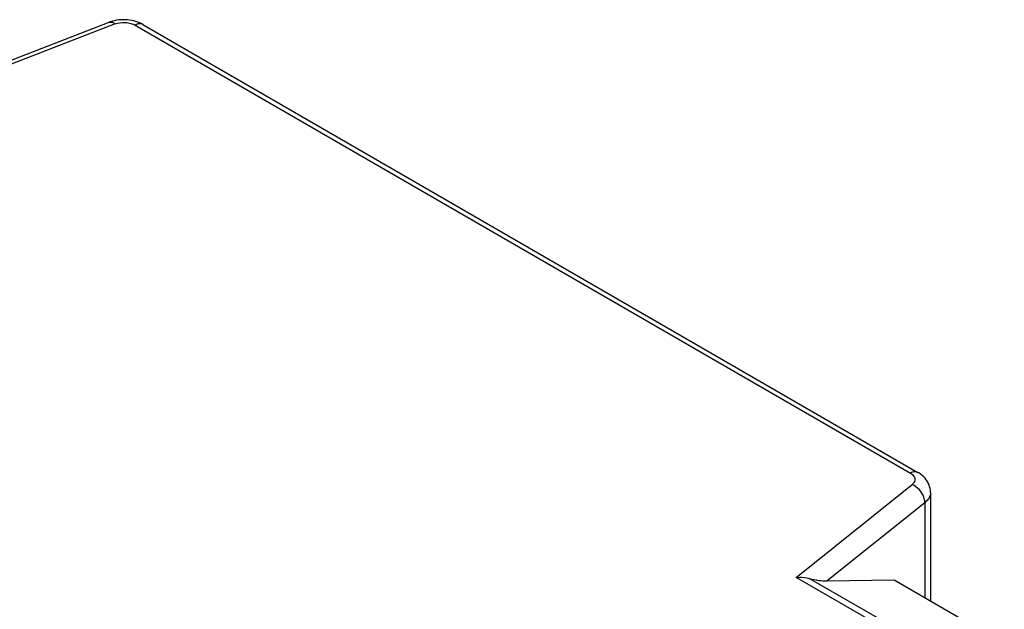
# Model space of a CAD drawing. Units: millimetres. Extents: x -71 to 80, y -97 to 98.
# Drawn here: x 12 to 24, y 7 to 14 of the extents above; entities that cross this region are included whole.
import ezdxf

# ---------------------------------------------------------------- set-up
doc = ezdxf.new("R2010")
doc.units = ezdxf.units.MM
doc.header["$LTSCALE"] = 16.335
doc.layers.add('RACCORDO', color=7, linetype='CONTINUOUS')

msp = doc.modelspace()

# ---------------------------------------------------------------- linework, layer by layer
at = {"layer": 'RACCORDO', "color": 7, "linetype": 'CONTINUOUS'}
for p, q in [((12.869, 13.963), (10.755, 13.145)), ((10.798, 13.212), (12.794, 13.985)), ((12.808, 13.99), (12.794, 13.985)), ((13.125, 13.948), (23.008, 8.242)), ((13.223, 13.956), (23.105, 8.25)), ((21.55, 6.912), (23.03, 8.096)), ((23.264, 7.996), (23.264, 6.615)), ((23.191, 7.865), (21.946, 6.869)), ((23.191, 7.865), (23.191, 6.656)), ((22.487, 6.371), (21.55, 6.912)), ((22.59, 6.397), (21.718, 6.9)), ((21.946, 6.869), (22.801, 6.882)), ((22.801, 6.882), (24.206, 6.071))]:
    msp.add_line(p, q, dxfattribs=at)
for points in [[(12.942, 14.016), (12.915, 14.014), (12.887, 14.01), (12.86, 14.005), (12.834, 13.998), (12.808, 13.99)], [(13.026, 14.015), (12.998, 14.017), (12.97, 14.018), (12.942, 14.016)], [(13.081, 14.008), (13.053, 14.012), (13.026, 14.015)], [(13.223, 13.956), (13.207, 13.964), (13.184, 13.976), (13.159, 13.986), (13.134, 13.995), (13.107, 14.002), (13.081, 14.008)], [(23.264, 7.996), (23.263, 8.021), (23.259, 8.045), (23.254, 8.068), (23.246, 8.091), (23.237, 8.113), (23.225, 8.135), (23.211, 8.156), (23.196, 8.176), (23.178, 8.195), (23.159, 8.212), (23.138, 8.229), (23.115, 8.244), (23.105, 8.25)]]:
    msp.add_lwpolyline(points, dxfattribs=at)
msp.add_ellipse((21.803, 6.951), major_axis=(0.252, -0.048), ratio=0.268861, start_param=-1.862198, end_param=-0.917779, dxfattribs=at)
for points, knots in [([(12.794, 13.985), (12.805, 13.989), (12.834, 13.988), (12.857, 13.973), (12.869, 13.963)], [0, 0, 0, 0, 0.435505, 1, 1, 1, 1]), ([(12.869, 13.963), (12.91, 13.979), (12.98, 13.987), (13.067, 13.974), (13.107, 13.958), (13.125, 13.948)], [0, 0, 0, 0, 0.507711, 0.76627, 1, 1, 1, 1]), ([(13.223, 13.956), (13.209, 13.964), (13.174, 13.969), (13.141, 13.957), (13.125, 13.948)], [0, 0, 0, 0, 0.45068, 1, 1, 1, 1]), ([(23.105, 8.25), (23.092, 8.258), (23.056, 8.263), (23.024, 8.251), (23.008, 8.242)], [0, 0, 0, 0, 0.45068, 1, 1, 1, 1]), ([(23.008, 8.242), (23.017, 8.236), (23.034, 8.224), (23.054, 8.202), (23.066, 8.177), (23.067, 8.16), (23.066, 8.152)], [0, 0, 0, 0, 0.294004, 0.552949, 0.783275, 1, 1, 1, 1]), ([(23.066, 8.152), (23.064, 8.141), (23.055, 8.12), (23.039, 8.104), (23.03, 8.096)], [0, 0, 0, 0, 0.465521, 1, 1, 1, 1]), ([(23.191, 7.865), (23.192, 7.888), (23.18, 7.95), (23.127, 8.035), (23.064, 8.082), (23.03, 8.096)], [0, 0, 0, 0, 0.233992, 0.62301, 1, 1, 1, 1]), ([(23.264, 7.996), (23.264, 7.972), (23.249, 7.921), (23.213, 7.882), (23.191, 7.865)], [0, 0, 0, 0, 0.463957, 1, 1, 1, 1]), ([(21.55, 6.912), (21.564, 6.913), (21.621, 6.917), (21.678, 6.911), (21.718, 6.9)], [0, 0, 0, 0, 0.25747, 1, 1, 1, 1])]:
    msp.add_open_spline(points, degree=3, knots=knots, dxfattribs=at)

doc.saveas('drawing.dxf')
